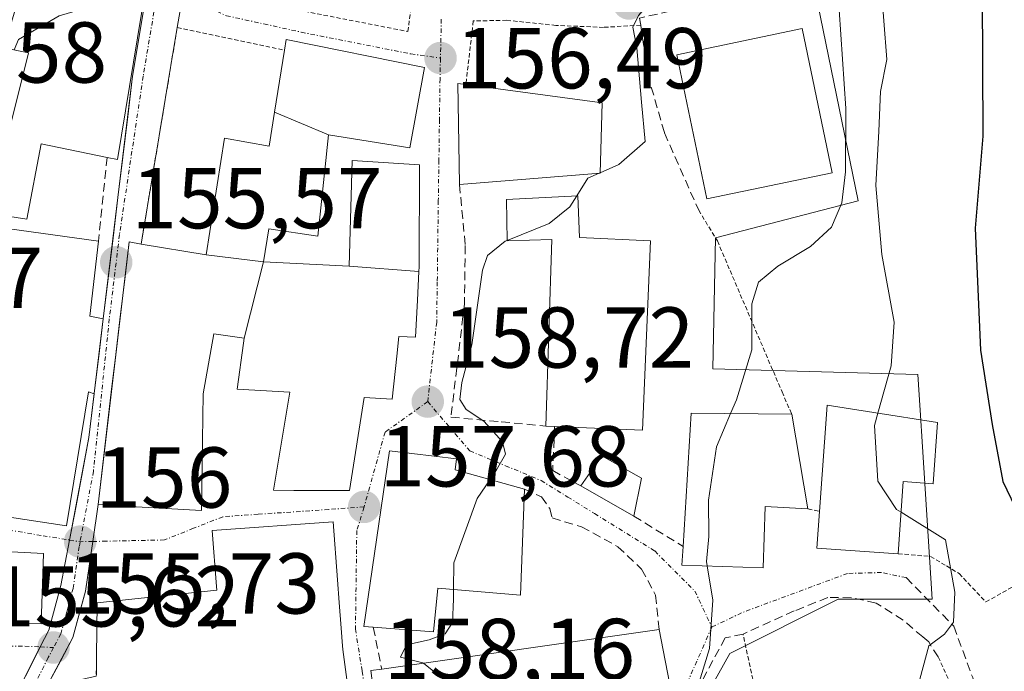
# Model space of a CAD drawing. Units: metres. Extents: x 589723 to 593141, y 4779919 to 4782278.
# Drawn here: x 592340 to 592455, y 4780466 to 4780541 of the extents above; entities that cross this region are included whole.
import ezdxf
from ezdxf.enums import TextEntityAlignment as Align

# ---------------------------------------------------------------- set-up
doc = ezdxf.new("R2010")
doc.units = ezdxf.units.M
doc.header["$MEASUREMENT"] = 0
for name, pattern in [('TRAZO_Y_PUNTO', [1, 0.5, -0.25, 0, -0.25]), ('TRAZOS', [0.75, 0.5, -0.25]), ('TRAZOSX2', [1.5, 1, -0.5])]:
    doc.linetypes.add(name, pattern=pattern)
for name, color, linetype, lineweight in [('Alambrada', 19, 'TRAZOS', 0), ('Carretera de calzada única', 19, 'Continuous', 13), ('Carretera de calzada única Cxs', 19, 'Continuous', 13), ('Carretera de calzada única eje', 19, 'TRAZO_Y_PUNTO', 0), ('Carátula', 7, 'Continuous', 5), ('Curva de nivel maestra', 36, 'Continuous', 30), ('Curva de nivel normal', 36, 'Continuous', 0), ('Edificación', 1, 'Continuous', 13), ('Edificación Cxs', 1, 'Continuous', 13), ('Muro lineal', 1, 'TRAZOSX2', 13), ('Núcleo urbano CxS', 19, 'Continuous', 0), ('Obra de contención lineal', 1, 'TRAZOSX2', 13), ('Prado CxS', 92, 'Continuous', 0), ('Punto de cota en terreno', 7, 'Continuous', 0), ('Rótulo de punto de cota en terreno', 19, 'Continuous', 0), ('Senda', 19, 'TRAZOSX2', 0), ('Valla', 19, 'TRAZOS', 0), ('Vía urbana eje', 5, 'TRAZO_Y_PUNTO', 0)]:
    doc.layers.add(name, color=color, linetype=linetype, lineweight=lineweight)
doc.styles.add('Arial', font='txt', dxfattribs={"height": 0.2})

# ---------------------------------------------------------------- blocks, each defined once
blk = doc.blocks.new('5PATER')
at = {"layer": 'Carátula', "linetype": 'Continuous', "lineweight": 5}
h = blk.add_hatch(color=250, dxfattribs=at)
edge = h.paths.add_edge_path()
edge.add_ellipse((0, 0.01), major_axis=(-1.33, -1.34), ratio=0.999422, start_angle=0, end_angle=360)
blk = doc.blocks.new('*U247')
at = {"layer": 'Edificación Cxs', "color": 1, "linetype": 'Continuous', "lineweight": 13}
for points in [[(592379.4201, 4780456.0601, 158.1234), (592383.0101, 4780437.5401, 158.4396), (592374.7609, 4780435.8829, 158.0806), (592374.0501, 4780435.7401, 158.032), (592375.9401, 4780431.1901, 157.6668), (592362.2101, 4780425.9101, 156.4262), (592357.8501, 4780424.2301, 156.1792), (592353.9201, 4780433.1695, 156.0448), (592353.6077, 4780433.8803, 156.03), (592350.0573, 4780441.9563, 155.9454), (592349.8151, 4780442.5073, 155.936), (592345.6201, 4780452.0501, 155.8402), (592345.5757, 4780452.3687, 155.8392), (592345.3873, 4780453.7251, 155.8304), (592343.9401, 4780464.1401, 155.7157), (592346.4201, 4780464.6701, 155.8252), (592349.1701, 4780465.2601, 155.946), (592349.1731, 4780465.4961, 155.9453), (592349.1835, 4780466.2995, 155.943), (592349.1947, 4780467.1667, 155.9405), (592349.1997, 4780467.5445, 155.9394), (592349.2801, 4780473.7701, 155.968), (592363.1601, 4780475.2601, 156.6619), (592363.1287, 4780475.6629, 156.6624), (592362.6201, 4780482.1801, 156.6304), (592376.6401, 4780483.1701, 157.4501), (592377.1545, 4780476.4359, 157.7447), (592377.3529, 4780473.8397, 157.835), (592377.5811, 4780470.8527, 158.0192), (592377.7397, 4780468.7769, 158.1854), (592377.7701, 4780468.3801, 158.2071), (592379.2917, 4780457.0173, 158.1108), (592379.4151, 4780456.0971, 158.1229), (592379.4201, 4780456.0601, 158.1234)], [(592372.294, 4780450.149, 157.8679), (592371.434, 4780455.214, 157.7525), (592367.204, 4780454.778, 157.2797), (592360.559, 4780454.085, 156.7471), (592357.326, 4780453.748, 156.5878), (592359.686, 4780446.745, 156.9613), (592364.38, 4780447.98, 157.5825), (592371.33, 4780449.885, 157.8212), (592372.441, 4780443.341, 157.8056), (592373.405, 4780443.605, 157.9039), (592372.294, 4780450.149, 157.8679)]]:
    blk.add_polyline3d(points, close=True, dxfattribs=at)

msp = doc.modelspace()

# ---------------------------------------------------------------- linework, layer by layer
at = {"layer": 'Alambrada', "color": 19, "linetype": 'TRAZOS', "lineweight": 0}
for points in [[(592412.33, 4780540.82, 159.78), (592408.03, 4780540.57, 158.99), (592402.5, 4780540.8, 158.37), (592396.78, 4780541.39, 157.64), (592392.91, 4780541.31, 156.81), (592392.05, 4780533.95, 156.84)], [(592419.06, 4780519.34, 162.03), (592421.23, 4780515.78, 163.22), (592428.73, 4780498.27, 166.25), (592429.85, 4780495.67, 167)], [(592442.21, 4780479.48, 168.63), (592445.96, 4780479.17, 169.14), (592447.8, 4780478.06, 169.99), (592449.28, 4780477.18, 171.04), (592452.37, 4780473.88, 172.69), (592458.07, 4780477.1, 174.56), (592463.23, 4780481.15, 175.73), (592468.24, 4780486.67, 176.98)], [(592431.72, 4780484.68, 167.15), (592433.07, 4780484.4, 167.45)], [(592412.22, 4780431.01, 162.08), (592413.92, 4780428.27, 162.36), (592418.14, 4780427.65, 162.99), (592430.52, 4780431.5, 165.73), (592426.89, 4780457.57, 166.31), (592424.21, 4780470.16, 165.9)], [(592446.85, 4780467.5, 170.25), (592448.66, 4780463.57, 170.96), (592450.73, 4780457.46, 172.52), (592453.55, 4780447.26, 175.39), (592458.39, 4780437.09, 178.09), (592460.98, 4780430.66, 179.27), (592459.21, 4780421.05, 179.7), (592460.98, 4780412.8, 180.42)]]:
    msp.add_polyline3d(points, dxfattribs=at)
at = {"layer": 'Carretera de calzada única', "color": 19, "linetype": 'Continuous', "lineweight": 13}
for points in [[(592349.98, 4780506.75), (592353.37, 4780534.9), (592355.24, 4780546.05)], [(592359.22, 4780544.3), (592358.56, 4780540.56)], [(592358.56, 4780540.56), (592357.86, 4780536.37), (592357.16, 4780532.18), (592356.47, 4780527.99), (592355.77, 4780523.8), (592355.07, 4780519.61), (592354.37, 4780515.42), (592352.97, 4780515.67), (592352.46, 4780511.31), (592351.94, 4780506.96), (592351.43, 4780502.6), (592350.91, 4780498.25), (592350.4, 4780493.89), (592349.88, 4780489.54), (592349.37, 4780485.18)], [(592348.93, 4780498.02), (592348.94, 4780498.06), (592349.46, 4780502.41), (592349.98, 4780506.75)], [(592346.07, 4780481.07), (592348.31, 4780492.96), (592348.93, 4780498.02)], [(592349.37, 4780485.18), (592348.75, 4780480.9)], [(592342.67, 4780468.66), (592343.65, 4780470.61), (592345.06, 4780475.79), (592346.07, 4780481.07)], [(592348.75, 4780480.9), (592347.91, 4780475.13), (592346.45, 4780469.77), (592343.55, 4780464.29), (592343.5, 4780457.15), (592343.56, 4780452.72), (592345.1, 4780447.12), (592351.54, 4780430.82), (592355.77, 4780425.5), (592357.31, 4780424.12), (592358.68, 4780423.17)], [(592354.54, 4780422.68), (592353.64, 4780423.49), (592348.99, 4780429.35), (592342.33, 4780446.19), (592341.26, 4780450.08), (592340.65, 4780452.31), (592340.58, 4780457.3), (592340.37, 4780464.14), (592342.67, 4780468.66)]]:
    msp.add_lwpolyline(points, dxfattribs=at)
at = {"layer": 'Carretera de calzada única Cxs', "color": 19, "linetype": 'Continuous', "lineweight": 13}
for points in [[(592359.22, 4780544.3, 155.03), (592358.56, 4780540.56, 155.2), (592357.86, 4780536.37, 155.35), (592357.16, 4780532.18, 155.44), (592356.47, 4780527.99, 155.54), (592355.77, 4780523.8, 155.66), (592355.07, 4780519.61, 155.57), (592354.37, 4780515.42, 155.6), (592352.97, 4780515.67, 155.56), (592352.46, 4780511.31, 155.63), (592351.94, 4780506.96, 155.72), (592351.43, 4780502.6, 155.83), (592350.91, 4780498.25, 155.92), (592350.4, 4780493.89, 155.97), (592349.88, 4780489.54, 156.07), (592349.37, 4780485.18, 156.06), (592348.75, 4780480.9, 156.02), (592348.33, 4780478.02, 155.98), (592347.91, 4780475.13, 155.92), (592347.18, 4780472.45, 155.86), (592346.45, 4780469.77, 155.81), (592345, 4780467.03, 155.77), (592343.55, 4780464.29, 155.7)], [(592340.37, 4780464.14, 155.6), (592341.52, 4780466.4, 155.65), (592342.67, 4780468.66, 155.72), (592343.65, 4780470.61, 155.79), (592344.36, 4780473.2, 155.84), (592345.06, 4780475.79, 155.89), (592345.57, 4780478.43, 155.94), (592346.07, 4780481.07, 155.97), (592346.82, 4780485.03, 156.02), (592347.56, 4780489, 156.05), (592348.31, 4780492.96, 155.96), (592348.62, 4780495.51, 155.92), (592348.94, 4780498.06, 155.89), (592349.46, 4780502.41, 155.8), (592349.98, 4780506.75, 155.68), (592350.55, 4780511.44, 155.58), (592351.11, 4780516.13, 155.51), (592351.68, 4780520.83, 155.44), (592352.24, 4780525.52, 155.42), (592352.81, 4780530.21, 155.35), (592353.37, 4780534.9, 155.21), (592353.99, 4780538.62, 155.15), (592354.62, 4780542.33, 155.05)]]:
    msp.add_polyline3d(points, dxfattribs=at)
at = {"layer": 'Carretera de calzada única eje', "color": 19, "linetype": 'TRAZO_Y_PUNTO', "lineweight": 0}
for points in [[(592356.4, 4780545.63), (592354.61, 4780534.9), (592351.86, 4780516.53), (592350.68, 4780506.75), (592348.84, 4780489.07), (592347.29, 4780480.88)], [(592347.29, 4780480.88), (592347.19, 4780480.32), (592346.48, 4780475.46), (592345.75, 4780472.78), (592345.05, 4780470.19), (592344.2, 4780468.59)], [(592344.2, 4780468.59), (592343.6, 4780467.45), (592341.96, 4780464.21), (592342.06, 4780460.79), (592342.04, 4780457.22), (592342.07, 4780455.01), (592342.1, 4780452.51), (592342.94, 4780449.45), (592343.72, 4780446.65), (592346.93, 4780438.5), (592350.26, 4780430.08), (592352.59, 4780427.15), (592354.7, 4780424.49), (592355.63, 4780423.66), (592356.4, 4780422.97), (592357.12, 4780422.48)]]:
    msp.add_lwpolyline(points, dxfattribs=at)
at = {"layer": 'Curva de nivel maestra', "color": 36, "linetype": 'Continuous', "lineweight": 30}
msp.add_polyline3d([(592449.33, 4780576.98, 175), (592449.63, 4780575.23, 175), (592450.59, 4780559.95, 175), (592451.95, 4780544.59, 175), (592452.02, 4780527.94, 175), (592451.12, 4780517.28, 175), (592451.76, 4780503.1, 175), (592453.11, 4780494.48, 175), (592454.34, 4780487.88, 175), (592456.24, 4780483.93, 175), (592457.84, 4780480.57, 175), (592459.93, 4780476.14, 175), (592459.43, 4780471.84, 175)], dxfattribs=at)
at = {"layer": 'Curva de nivel normal', "color": 36, "linetype": 'Continuous', "lineweight": 0}
for points in [[(592434.01, 4780626.42, 170), (592433.2, 4780617.71, 170), (592433.55, 4780609.2, 170), (592435.52, 4780595.34, 170), (592438.28, 4780588.1, 170), (592439.86, 4780582.4, 170), (592440.9, 4780574.54, 170), (592442.02, 4780571.24, 170), (592444.05, 4780568.79, 170), (592445.5, 4780563.65, 170), (592445.21, 4780559.21, 170), (592443.67, 4780555.53, 170), (592440.97, 4780553.08, 170), (592439.58, 4780550.16, 170), (592440.21, 4780545.84, 170), (592440.9, 4780536.85, 170), (592440.14, 4780533.11, 170), (592439.98, 4780528.53, 170), (592439.62, 4780522.2, 170), (592440.3, 4780514.2, 170), (592441.74, 4780506.34, 170), (592441.38, 4780501.28, 170), (592439.86, 4780495.8, 170)], [(592431.68, 4780562.02, 165), (592431.31, 4780561.21, 165), (592430.86, 4780558.15, 165), (592431.42, 4780555.35, 165), (592432.72, 4780552.87, 165), (592433.43, 4780549.53, 165), (592434.52, 4780547.11, 165), (592435.35, 4780542.6, 165), (592436.13, 4780531.14, 165), (592436.08, 4780523.8, 165), (592435.66, 4780520.22, 165), (592434.46, 4780517.37, 165), (592432.02, 4780515.13, 165), (592428.24, 4780512.87, 165), (592425.99, 4780510.99, 165), (592425.22, 4780508.48, 165), (592425.22, 4780503.13, 165), (592423.45, 4780497.35, 165), (592422.77, 4780495.75, 165)], [(592410.29, 4780547.9, 160), (592410.49, 4780547.56, 160), (592412.7, 4780546.1, 160), (592413.57, 4780543.75, 160), (592412.09, 4780541.95, 160), (592411.42, 4780540.61, 160), (592411.87, 4780538.2, 160), (592412.42, 4780531.87, 160), (592412.87, 4780527.31, 160), (592409.8, 4780524.67, 160), (592407.64, 4780523.7, 160)], [(592339.63, 4780537.95, 155), (592340.15, 4780539.15, 155), (592344.85, 4780541.9, 155), (592349.5, 4780543.28, 155), (592352.93, 4780545.48, 155)], [(592407.52, 4780523.65, 160), (592406.18, 4780523.05, 160), (592404.92, 4780521.02, 160)], [(592407.64, 4780523.7, 160), (592407.52, 4780523.65, 160)], [(592404.92, 4780521.02, 160), (592404.12, 4780519.75, 160), (592401.72, 4780517.81, 160), (592396.85, 4780515.84, 160)], [(592396.85, 4780515.84, 160), (592396.6, 4780515.74, 160), (592394.55, 4780514.1, 160), (592393.97, 4780512.39, 160), (592392.75, 4780503.71, 160), (592391.58, 4780499.37, 160), (592391.33, 4780497.38, 160), (592392.08, 4780496.23, 160), (592394.14, 4780494.86, 160), (592396.29, 4780492.47, 160), (592396.64, 4780491.02, 160), (592395.61, 4780489.2, 160), (592394.85, 4780488.08, 160)], [(592422.77, 4780495.75, 165), (592421.14, 4780491.88, 165), (592420.21, 4780485.7, 165), (592420.25, 4780481.5, 165), (592419.96, 4780478.58, 165), (592420.04, 4780478.06, 165)], [(592439.86, 4780495.8, 170), (592439.47, 4780494.38, 170), (592439.84, 4780487.9, 170), (592442.03, 4780484.63, 170), (592442.54, 4780484.31, 170)], [(592394.85, 4780488.08, 160), (592393.37, 4780485.88, 160), (592390.65, 4780478.41, 160), (592390.63, 4780475.34, 160)], [(592442.54, 4780484.31, 170), (592447.7, 4780481.1, 170), (592448.77, 4780475.01, 170), (592448.64, 4780471.53, 170), (592447.6, 4780470.13, 170), (592445.76, 4780468.78, 170), (592444.05, 4780462.48, 170), (592441.88, 4780444.19, 170), (592442.92, 4780427.42, 170), (592446.83, 4780407.56, 170), (592451.15, 4780393.58, 170), (592458.28, 4780377.62, 170), (592460.96, 4780371.17, 170), (592464.1, 4780366.72, 170), (592467.89, 4780358.29, 170), (592471.81, 4780345.54, 170), (592475.99, 4780333.4, 170), (592479.92, 4780321.35, 170)], [(592420.04, 4780478.06, 165), (592420.69, 4780474.09, 165), (592420.31, 4780468.49, 165), (592418.99, 4780464.19, 165), (592417.8, 4780457.32, 165), (592421.54, 4780445.94, 165), (592429.41, 4780422.54, 165), (592433.58, 4780407.2, 165), (592435.57, 4780392.29, 165), (592436.6, 4780376.53, 165), (592435.99, 4780368.8, 165), (592436.62, 4780361.95, 165), (592440.74, 4780351.6, 165), (592445.1, 4780343.03, 165), (592447.29, 4780338.55, 165), (592450.66, 4780333.11, 165), (592452.89, 4780329.09, 165)], [(592390.63, 4780475.34, 160), (592390.62, 4780474.22, 160), (592390.5, 4780471.52, 160), (592389.63, 4780470.18, 160), (592387.77, 4780469.48, 160), (592385.17, 4780468.9, 160), (592384.47, 4780467.48, 160), (592387.07, 4780466.83, 160), (592387.13, 4780466.78, 160)], [(592387.13, 4780466.78, 160), (592389.3, 4780465.04, 160), (592392.98, 4780458.71, 160), (592396.47, 4780452.04, 160), (592398.05, 4780448.58, 160)]]:
    msp.add_polyline3d(points, dxfattribs=at)
at = {"layer": 'Edificación', "color": 1, "linetype": 'Continuous', "lineweight": 13}
for points in [[(592354.89, 4780545.05, 154.98), (592351.62, 4780525.23, 155.38), (592350.42, 4780525.48, 155.38), (592342.76, 4780527.06, 155.23), (592341.09, 4780518.31, 155.29), (592328.98, 4780520.22, 155.05), (592331.78, 4780530.57, 154.94), (592339.17, 4780529.07, 155.07), (592341.32, 4780537.62, 154.96), (592338.44, 4780538.18, 154.91), (592341.39, 4780548.08, 154.62), (592352.23, 4780545.63, 154.9), (592354.89, 4780545.05, 154.98)], [(592434.53, 4780523.69, 164.44), (592420.01, 4780520.68, 162.42), (592416.53, 4780537.4, 162.83), (592431.05, 4780540.42, 163.07), (592434.53, 4780523.69, 164.44)], [(592369.84, 4780530.74, 155.98), (592370.99, 4780537.93, 155.61), (592371.19, 4780539.18, 155.56), (592387.24, 4780535.93, 156.32), (592385.53, 4780526.57, 156.78), (592376.1, 4780528.08, 156.75)], [(592407.64, 4780523.66, 159.95), (592391.31, 4780522.34, 157.32), (592391.12, 4780534.07, 156.62), (592392.05, 4780533.95, 156.84), (592407.86, 4780531.81, 159.38), (592407.64, 4780523.66, 159.95)], [(592361.92, 4780514.18, 156.03), (592364.03, 4780527.71, 155.76), (592369.21, 4780526.79, 156.13), (592369.84, 4780530.74, 155.98)], [(592369.84, 4780530.74, 155.98), (592376.1, 4780528.08, 156.75)], [(592369.84, 4780530.74, 155.98), (592376.1, 4780528.08, 156.75)], [(592376.1, 4780528.08, 156.75), (592375.87, 4780525.89, 156.73), (592375.87, 4780525.86, 156.73), (592374.88, 4780516.32, 156.89), (592369.19, 4780517.17, 156.65), (592368.55, 4780513.36, 156.7)], [(592378.5, 4780512.84, 157.21), (592378.85, 4780525.11, 156.8), (592386.67, 4780524.6, 156.86), (592386.62, 4780512.76, 157.54), (592386.59, 4780512.25, 157.56)], [(592405.23, 4780516.18, 160.46), (592413.46, 4780515.78, 161.41), (592412.55, 4780493.81, 161.85), (592402.35, 4780494.25, 160.65), (592401.32, 4780494.3, 160.58), (592402.03, 4780515.95, 160.21), (592396.85, 4780515.81, 159.72), (592396.76, 4780520.59, 158.74), (592405.03, 4780521.03, 159.9), (592405.23, 4780516.18, 160.46)], [(592349.98, 4780506.75, 155.68), (592348.94, 4780498.06, 155.89), (592348.93, 4780498.02, 155.89), (592348.26, 4780498.26, 155.87), (592345.73, 4780482.73, 155.99), (592334.21, 4780484.46, 155.85), (592332.71, 4780487.51, 155.75), (592334, 4780501.04, 155.37), (592336.28, 4780517.59, 155.28), (592349.41, 4780515.76, 155.48), (592348.42, 4780507.05, 155.66), (592349.98, 4780506.75, 155.68)], [(592366.33, 4780504.51, 156.19), (592362.8, 4780505, 156.39), (592361.55, 4780498.04, 157.03), (592361.37, 4780484.48, 156.59), (592351.05, 4780485.09, 156.08), (592349.37, 4780485.18, 156.06), (592352.97, 4780515.67, 155.56), (592354.37, 4780515.42, 155.6), (592361.92, 4780514.18, 156.03)], [(592368.55, 4780513.36, 156.7), (592361.92, 4780514.18, 156.03)], [(592368.55, 4780513.36, 156.7), (592361.92, 4780514.18, 156.03)], [(592368.55, 4780513.36, 156.7), (592366.33, 4780504.51, 156.19)], [(592368.55, 4780513.36, 156.7), (592366.33, 4780504.51, 156.19)], [(592368.55, 4780513.36, 156.7), (592378.5, 4780512.84, 157.21)], [(592386.59, 4780512.25, 157.56), (592378.5, 4780512.84, 157.21)], [(592386.59, 4780512.25, 157.56), (592378.5, 4780512.84, 157.21)], [(592386.59, 4780512.25, 157.56), (592386.42, 4780508.9, 157.7), (592386.19, 4780504.63, 157.98), (592384.26, 4780504.7, 157.98), (592384.02, 4780502.42, 158.16), (592383.49, 4780497.41, 158.5), (592380.24, 4780497.61, 158.32), (592378.55, 4780486.82, 157.6), (592372.08, 4780486.83, 157.24), (592369.73, 4780486.84, 157.09), (592370.19, 4780489.65, 157.1), (592371.61, 4780498.23, 157.18), (592365.53, 4780498.57, 157.05), (592366.25, 4780503.92, 156.18), (592366.33, 4780504.51, 156.19)], [(592343.03, 4780479.51, 155.95), (592342.76, 4780471.34, 155.8), (592309.57, 4780471.4, 155.24), (592309.51, 4780485.5, 155.09), (592312.35, 4780502.43, 154.82), (592331.2, 4780498.33, 155.35), (592330.64, 4780485.5, 155.76), (592333.37, 4780485.26, 155.82), (592333.32, 4780480.01, 155.82), (592343.03, 4780479.51, 155.95)], [(592446.77, 4780494.73, 172.77), (592446.28, 4780487.61, 172), (592442.78, 4780487.86, 170.68), (592442.21, 4780479.48, 168.63), (592432.76, 4780480.13, 167), (592433.07, 4780484.4, 167.45), (592433.96, 4780496.71, 167.77), (592439.37, 4780495.88, 169.56), (592446.77, 4780494.73, 172.77)], [(592429.85, 4780495.67, 167), (592431.72, 4780484.68, 167.15), (592426.76, 4780484.98, 166.47), (592426.55, 4780477.86, 165.99), (592417.1, 4780478.15, 163.99), (592417.25, 4780480.33, 164.12), (592418.19, 4780495.8, 164.18), (592429.85, 4780495.67, 167)], [(592398.85, 4780486.96, 160.69), (592398.39, 4780474.68, 161.61), (592388.8, 4780475.5, 159.64), (592388.28, 4780470.41, 159.92), (592381.31, 4780470.94, 158.74), (592380.19, 4780471.02, 158.51), (592383.19, 4780491.41, 158.33), (592390.96, 4780490.5, 159.38), (592390.79, 4780489.22, 159.47), (592398.85, 4780486.96, 160.69)], [(592412.44, 4780488.26, 162.59), (592411.55, 4780483.85, 162.56), (592405.37, 4780487.35, 161.07), (592407.82, 4780490.86, 161.11), (592412.44, 4780488.26, 162.59)], [(592349.17, 4780465.5, 155.95), (592349.18, 4780466.3, 155.94), (592349.19, 4780467.17, 155.94), (592349.2, 4780467.54, 155.94), (592349.28, 4780473.77, 155.97), (592363.16, 4780475.26, 156.66), (592363.13, 4780475.66, 156.66), (592362.62, 4780482.18, 156.63), (592376.64, 4780483.17, 157.45), (592377.15, 4780476.44, 157.74), (592377.35, 4780473.84, 157.84), (592377.58, 4780470.85, 158.02), (592377.74, 4780468.78, 158.19), (592377.77, 4780468.38, 158.21), (592379.29, 4780457.02, 158.11)], [(592407.51, 4780457.88, 161.47), (592407.96, 4780454.13, 161.35), (592398.21, 4780452.94, 160.3), (592398.55, 4780448.66, 159.86), (592384.39, 4780446.34, 158.46), (592383.14, 4780455.69, 158.28), (592382.39, 4780455.59, 158.22), (592381.02, 4780465.92, 158.57), (592382.28, 4780466.09, 158.86), (592414.48, 4780470.69, 163.99), (592415.89, 4780463.31, 163.2), (592412.82, 4780458.45, 162.21), (592407.51, 4780457.88, 161.47)]]:
    msp.add_polyline3d(points, dxfattribs=at)
at = {"layer": 'Edificación Cxs', "color": 1, "linetype": 'Continuous', "lineweight": 13}
for points in [[(592354.89, 4780545.05, 154.98), (592351.62, 4780525.23, 155.38), (592350.42, 4780525.48, 155.38), (592342.76, 4780527.06, 155.23), (592341.09, 4780518.31, 155.29), (592328.98, 4780520.22, 155.05), (592331.78, 4780530.57, 154.94), (592339.17, 4780529.07, 155.07), (592341.32, 4780537.62, 154.96), (592338.44, 4780538.18, 154.91), (592341.39, 4780548.08, 154.62), (592352.23, 4780545.63, 154.9), (592354.89, 4780545.05, 154.98)], [(592434.53, 4780523.69, 164.44), (592420.01, 4780520.68, 162.42), (592416.53, 4780537.4, 162.83), (592431.05, 4780540.42, 163.07), (592434.53, 4780523.69, 164.44)], [(592376.1, 4780528.08, 156.75), (592369.84, 4780530.74, 155.98), (592370.99, 4780537.93, 155.61), (592371.19, 4780539.18, 155.56), (592387.24, 4780535.93, 156.32), (592385.53, 4780526.57, 156.78), (592376.1, 4780528.08, 156.75)], [(592407.64, 4780523.66, 159.95), (592391.31, 4780522.34, 157.32), (592391.12, 4780534.07, 156.62), (592392.05, 4780533.95, 156.84), (592407.86, 4780531.81, 159.38), (592407.64, 4780523.66, 159.95)], [(592376.1, 4780528.08, 156.75), (592375.87, 4780525.89, 156.73), (592375.87, 4780525.86, 156.73), (592374.88, 4780516.32, 156.89), (592369.19, 4780517.17, 156.65), (592368.55, 4780513.36, 156.7), (592361.92, 4780514.18, 156.03), (592364.03, 4780527.71, 155.76), (592369.21, 4780526.79, 156.13), (592369.84, 4780530.74, 155.98), (592376.1, 4780528.08, 156.75)], [(592386.59, 4780512.25, 157.56), (592378.5, 4780512.84, 157.21), (592378.85, 4780525.11, 156.8), (592386.67, 4780524.6, 156.86), (592386.62, 4780512.76, 157.54), (592386.59, 4780512.25, 157.56)], [(592405.23, 4780516.18, 160.46), (592413.46, 4780515.78, 161.41), (592412.55, 4780493.81, 161.85), (592402.35, 4780494.25, 160.65), (592401.32, 4780494.3, 160.58), (592402.03, 4780515.95, 160.21), (592396.85, 4780515.81, 159.72), (592396.76, 4780520.59, 158.74), (592405.03, 4780521.03, 159.9), (592405.23, 4780516.18, 160.46)], [(592349.98, 4780506.75, 155.68), (592348.94, 4780498.06, 155.89), (592348.93, 4780498.02, 155.89), (592348.26, 4780498.26, 155.87), (592345.73, 4780482.73, 155.99), (592334.21, 4780484.46, 155.85), (592332.71, 4780487.51, 155.75), (592334, 4780501.04, 155.37), (592336.28, 4780517.59, 155.28), (592349.41, 4780515.76, 155.48), (592348.42, 4780507.05, 155.66), (592349.98, 4780506.75, 155.68)], [(592361.92, 4780514.18, 156.03), (592368.55, 4780513.36, 156.7), (592366.33, 4780504.51, 156.19), (592362.8, 4780505, 156.39), (592361.55, 4780498.04, 157.03), (592361.37, 4780484.48, 156.59), (592351.05, 4780485.09, 156.08), (592349.37, 4780485.18, 156.06), (592352.97, 4780515.67, 155.56), (592354.37, 4780515.42, 155.6), (592361.92, 4780514.18, 156.03)], [(592378.5, 4780512.84, 157.21), (592386.59, 4780512.25, 157.56), (592386.42, 4780508.9, 157.7), (592386.19, 4780504.63, 157.98), (592384.26, 4780504.7, 157.98), (592384.02, 4780502.42, 158.16), (592383.49, 4780497.41, 158.5), (592380.24, 4780497.61, 158.32), (592378.55, 4780486.82, 157.6), (592372.08, 4780486.83, 157.24), (592369.73, 4780486.84, 157.09), (592370.19, 4780489.65, 157.1), (592371.61, 4780498.23, 157.18), (592365.53, 4780498.57, 157.05), (592366.25, 4780503.92, 156.18), (592366.33, 4780504.51, 156.19), (592368.55, 4780513.36, 156.7), (592378.5, 4780512.84, 157.21)], [(592343.03, 4780479.51, 155.95), (592342.76, 4780471.34, 155.8), (592309.57, 4780471.4, 155.24), (592309.51, 4780485.5, 155.09), (592312.35, 4780502.43, 154.82), (592331.2, 4780498.33, 155.35), (592330.64, 4780485.5, 155.76), (592333.37, 4780485.26, 155.82), (592333.32, 4780480.01, 155.82), (592343.03, 4780479.51, 155.95)], [(592446.77, 4780494.73, 172.77), (592446.28, 4780487.61, 172), (592442.78, 4780487.86, 170.68), (592442.21, 4780479.48, 168.63), (592432.76, 4780480.13, 167), (592433.07, 4780484.4, 167.45), (592433.96, 4780496.71, 167.77), (592439.37, 4780495.88, 169.56), (592446.77, 4780494.73, 172.77)], [(592429.85, 4780495.67, 167), (592431.72, 4780484.68, 167.15), (592426.76, 4780484.98, 166.47), (592426.55, 4780477.86, 165.99), (592417.1, 4780478.15, 163.99), (592417.25, 4780480.33, 164.12), (592418.19, 4780495.8, 164.18), (592429.85, 4780495.67, 167)], [(592398.85, 4780486.96, 160.69), (592398.39, 4780474.68, 161.61), (592388.8, 4780475.5, 159.64), (592388.28, 4780470.41, 159.92), (592381.31, 4780470.94, 158.74), (592380.19, 4780471.02, 158.51), (592383.19, 4780491.41, 158.33), (592390.96, 4780490.5, 159.38), (592390.79, 4780489.22, 159.47), (592398.85, 4780486.96, 160.69)], [(592412.44, 4780488.26, 162.59), (592411.55, 4780483.85, 162.56), (592405.37, 4780487.35, 161.07), (592407.82, 4780490.86, 161.11), (592412.44, 4780488.26, 162.59)], [(592407.51, 4780457.88, 161.47), (592407.96, 4780454.13, 161.35), (592398.21, 4780452.94, 160.3), (592398.55, 4780448.66, 159.86), (592384.39, 4780446.34, 158.46), (592383.14, 4780455.69, 158.28), (592382.39, 4780455.59, 158.22), (592381.02, 4780465.92, 158.57), (592382.28, 4780466.09, 158.86), (592414.48, 4780470.69, 163.99), (592415.89, 4780463.31, 163.2), (592412.82, 4780458.45, 162.21), (592407.51, 4780457.88, 161.47)]]:
    msp.add_polyline3d(points, close=True, dxfattribs=at)
at = {"layer": 'Muro lineal', "color": 1, "linetype": 'TRAZOSX2', "lineweight": 13}
for points in [[(592420.12, 4780543.43, 161.89), (592412.21, 4780541.65, 159.65), (592412.33, 4780540.82, 159.78), (592413.15, 4780535.09, 160.64), (592415.09, 4780528.31, 160.85), (592419.06, 4780519.34, 162.03)], [(592350.42, 4780525.48, 155.38), (592349.41, 4780515.76, 155.48)], [(592402.35, 4780494.25, 160.65), (592402.12, 4780489.13, 160.68), (592405.37, 4780487.35, 161.07)], [(592398.85, 4780486.96, 160.69), (592400.81, 4780486.09, 161.04), (592401.78, 4780484.72, 161.35), (592402.07, 4780483.63, 161.56), (592405.46, 4780482.61, 161.92), (592409.69, 4780480.3, 162.67), (592412.44, 4780477.69, 163.22), (592414.06, 4780474.68, 163.79), (592414.48, 4780470.69, 163.99)], [(592411.55, 4780483.85, 162.56), (592417.25, 4780480.33, 164.12)], [(592446.85, 4780467.5, 170.25), (592445.75, 4780469.25, 169.8), (592445.06, 4780469.82, 169.61), (592442.78, 4780471.78, 169.02), (592439.64, 4780473.76, 168.33), (592436.8, 4780474.38, 167.88), (592434.03, 4780474.4, 167.39), (592430.14, 4780472.84, 166.76), (592424.21, 4780470.16, 165.9), (592422.14, 4780469.72, 165.27), (592415.67, 4780457.74, 163.1), (592411.57, 4780452.58, 162.35), (592404.42, 4780449.48, 161.07), (592404.89, 4780448.06, 161.28)], [(592381.31, 4780470.94, 158.74), (592382.28, 4780466.09, 158.86)]]:
    msp.add_polyline3d(points, dxfattribs=at)
at = {"layer": 'Núcleo urbano CxS', "color": 19, "linetype": 'Continuous', "lineweight": 0}
for points in [[(592420.92, 4780366.92, 161.31), (592420.78, 4780367.87, 161.35), (592416.62, 4780380.24, 160.84), (592416.41, 4780380.85, 160.89), (592410.1, 4780398.6, 160.7), (592398.42, 4780424.06, 159.93), (592397.16, 4780426.19, 159.64), (592411.65, 4780431.63, 162.5), (592406.33, 4780449.88, 162.77), (592415.09, 4780454.37, 164.55), (592415.93, 4780455.87, 164.73), (592422.69, 4780467.91, 166.55), (592435.24, 4780474.19, 168.64), (592446.14, 4780474.19, 170.34), (592445.02, 4780491.9, 172.42), (592444.75, 4780496.15, 172.56), (592444.49, 4780500.29, 172.53), (592420.7, 4780500.95, 165.11), (592421.03, 4780516.14, 164.37), (592437.55, 4780520.44, 169.87), (592431.6, 4780549.51, 164.75), (592444.49, 4780558.1, 172.14), (592443.5, 4780575.94, 171.73), (592431.72, 4780575.94, 166.55)], [(592431.6, 4780549.51, 164.75), (592437.55, 4780520.44, 169.87), (592421.03, 4780516.14, 164.37), (592420.7, 4780500.95, 165.11), (592444.49, 4780500.29, 172.53), (592444.75, 4780496.15, 172.56), (592445.02, 4780491.9, 172.42), (592446.14, 4780474.19, 170.34), (592435.24, 4780474.19, 168.64), (592422.69, 4780467.91, 166.55), (592415.93, 4780455.87, 164.73)]]:
    msp.add_polyline3d(points, dxfattribs=at)
at = {"layer": 'Obra de contención lineal', "color": 1, "linetype": 'TRAZOSX2', "lineweight": 13}
msp.add_polyline3d([(592391.31, 4780522.34, 157.32), (592391.98, 4780515.24, 157.63), (592391.89, 4780508.5, 157.99), (592390.32, 4780495.33, 159.3), (592396.14, 4780494.79, 160.15), (592401.32, 4780494.3, 160.58)], dxfattribs=at)
at = {"layer": 'Prado CxS', "color": 92, "linetype": 'Continuous', "lineweight": 0}
for points in [[(592415.93, 4780455.87, 164.73), (592422.69, 4780467.91, 166.55), (592435.24, 4780474.19, 168.64), (592446.14, 4780474.19, 170.34), (592445.02, 4780491.9, 172.42), (592444.75, 4780496.15, 172.56), (592444.49, 4780500.29, 172.53), (592420.7, 4780500.95, 165.11), (592421.03, 4780516.14, 164.37), (592437.55, 4780520.44, 169.87), (592431.6, 4780549.51, 164.75), (592444.49, 4780558.1, 172.14), (592443.5, 4780575.94, 171.73), (592431.72, 4780575.94, 166.55), (592436.75, 4780595.1, 171.13), (592443.13, 4780606.12, 176.35), (592475.04, 4780640.36, 192.93)], [(592420.92, 4780366.92, 161.31), (592420.78, 4780367.87, 161.35), (592416.62, 4780380.24, 160.84), (592416.41, 4780380.85, 160.89), (592410.1, 4780398.6, 160.7), (592398.42, 4780424.06, 159.93), (592397.16, 4780426.19, 159.64), (592411.65, 4780431.63, 162.5), (592406.33, 4780449.88, 162.77), (592415.09, 4780454.37, 164.55), (592415.93, 4780455.87, 164.73), (592422.69, 4780467.91, 166.55), (592435.24, 4780474.19, 168.64), (592446.14, 4780474.19, 170.34), (592445.02, 4780491.9, 172.42), (592444.75, 4780496.15, 172.56), (592444.49, 4780500.29, 172.53), (592420.7, 4780500.95, 165.11), (592421.03, 4780516.14, 164.37), (592437.55, 4780520.44, 169.87), (592431.6, 4780549.51, 164.75), (592444.49, 4780558.1, 172.14), (592443.5, 4780575.94, 171.73), (592431.72, 4780575.94, 166.55)]]:
    msp.add_polyline3d(points, dxfattribs=at)
at = {"layer": 'Senda', "color": 19, "linetype": 'TRAZOSX2', "lineweight": 0}
msp.add_lwpolyline([(592443.13, 4780476.71), (592448.67, 4780471.06), (592450.85, 4780465.1), (592453.93, 4780453.6), (592456.55, 4780446.03)], dxfattribs=at)
at = {"layer": 'Valla', "color": 19, "linetype": 'TRAZOS', "lineweight": 0}
for points in [[(592373.34, 4780542.43, 155.52), (592385.3, 4780540.09, 155.81), (592389.6, 4780568.74, 155.46)], [(592354.37, 4780515.42, 155.6), (592358.56, 4780540.56, 155.2), (592370.99, 4780537.93, 155.61)]]:
    msp.add_polyline3d(points, dxfattribs=at)
at = {"layer": 'Vía urbana eje', "color": 5, "linetype": 'TRAZO_Y_PUNTO', "lineweight": 0}
for points in [[(592359.22, 4780544.3), (592360.19, 4780543.85), (592364.26, 4780541.92), (592368.61, 4780540.97), (592372.95, 4780540.01), (592385.67, 4780537.49), (592389.1, 4780537)], [(592389.2, 4780541.53), (592389.1, 4780537)], [(592389.1, 4780537), (592389.05, 4780534.58), (592388.98, 4780529.88), (592388.92, 4780525.17), (592388.85, 4780520.47), (592388.73, 4780511.05), (592388.66, 4780506.35), (592387.62, 4780497.13)], [(592312.07, 4780504.06), (592314.24, 4780503.36), (592332.1, 4780500), (592332.55, 4780487.52), (592332.91, 4780486.86), (592334.81, 4780482.94), (592339.01, 4780482.24), (592342.99, 4780481.56), (592346.07, 4780481.07)], [(592387.62, 4780497.13), (592382.67, 4780493.59), (592380.24, 4780484.91)], [(592387.62, 4780497.13), (592390.06, 4780494.27), (592392.5, 4780491.42), (592396.63, 4780489.7), (592400.77, 4780487.98), (592403.88, 4780486.06), (592406.98, 4780484.14), (592413.96, 4780479.8), (592416.29, 4780477.47), (592418.62, 4780475.15), (592420.58, 4780470.97)], [(592380.24, 4780484.91), (592376.14, 4780484.62), (592367.94, 4780484.06), (592363.84, 4780483.77), (592360.45, 4780482.43), (592357.07, 4780481.08), (592350.34, 4780480.94), (592348.75, 4780480.9)], [(592380.24, 4780484.91), (592379.39, 4780482.17), (592379.24, 4780470.74), (592380.01, 4780465.84), (592380.77, 4780460.94), (592383.08, 4780446.25), (592385.47, 4780442.28), (592387.86, 4780438.32)], [(592346.07, 4780481.07), (592347.29, 4780480.88)], [(592348.75, 4780480.9), (592347.29, 4780480.88)], [(592443.13, 4780476.71), (592440.27, 4780477.3), (592436.32, 4780477.19), (592432.23, 4780475.67), (592428.13, 4780474.15), (592424.04, 4780472.62), (592420.58, 4780470.97)], [(592420.58, 4780470.97), (592418.84, 4780467.01), (592417.09, 4780463.05), (592415.47, 4780460.29), (592413.86, 4780457.52), (592411.44, 4780455.57), (592409.02, 4780453.63), (592405.61, 4780451.71), (592402.21, 4780449.8), (592399.47, 4780448.58), (592396.73, 4780447.35), (592393.46, 4780444.38), (592390.19, 4780441.4)], [(592334.93, 4780468.81), (592337.91, 4780468.78), (592340.89, 4780468.76), (592342.67, 4780468.66)], [(592342.67, 4780468.66), (592344.2, 4780468.59)]]:
    msp.add_lwpolyline(points, dxfattribs=at)

# ---------------------------------------------------------------- block references
at = {"layer": 'Edificación Cxs', "color": 1, "linetype": 'Continuous', "lineweight": 13}
msp.add_blockref('*U247', (0, 0), dxfattribs=at)
at = {"layer": 'Punto de cota en terreno', "linetype": 'Continuous', "lineweight": 0}
for p in [(592410.98, 4780543.33, 159.51), (592389.11, 4780537, 156.49), (592351.48, 4780513.3, 155.57), (592387.63, 4780497.13, 158.72), (592380.25, 4780484.91, 157.68), (592347.3, 4780480.88, 156), (592344.21, 4780468.59, 155.73)]:
    msp.add_blockref('5PATER', p, dxfattribs=at)

# ---------------------------------------------------------------- texts
at = {"layer": 'Rótulo de punto de cota en terreno', "color": 19, "linetype": 'Continuous', "lineweight": 0, "style": 'Arial'}
for s, p in [('154,58', (592321.28, 4780531.97)), ('156,49', (592390.87, 4780531.3)), ('155,57', (592353.24, 4780515.06)), ('154,87', (592313.84, 4780505.82)), ('158,72', (592389.39, 4780498.89)), ('157,68', (592382.01, 4780485.1)), ('156', (592349.06, 4780482.64)), ('155,73', (592345.97, 4780470.35)), ('155,62', (592336.7, 4780468.85)), ('158,16', (592382.53, 4780462.74))]:
    msp.add_text(s, height=7, dxfattribs=at).set_placement(p, align=Align.BOTTOM_LEFT)

doc.saveas('drawing.dxf')
